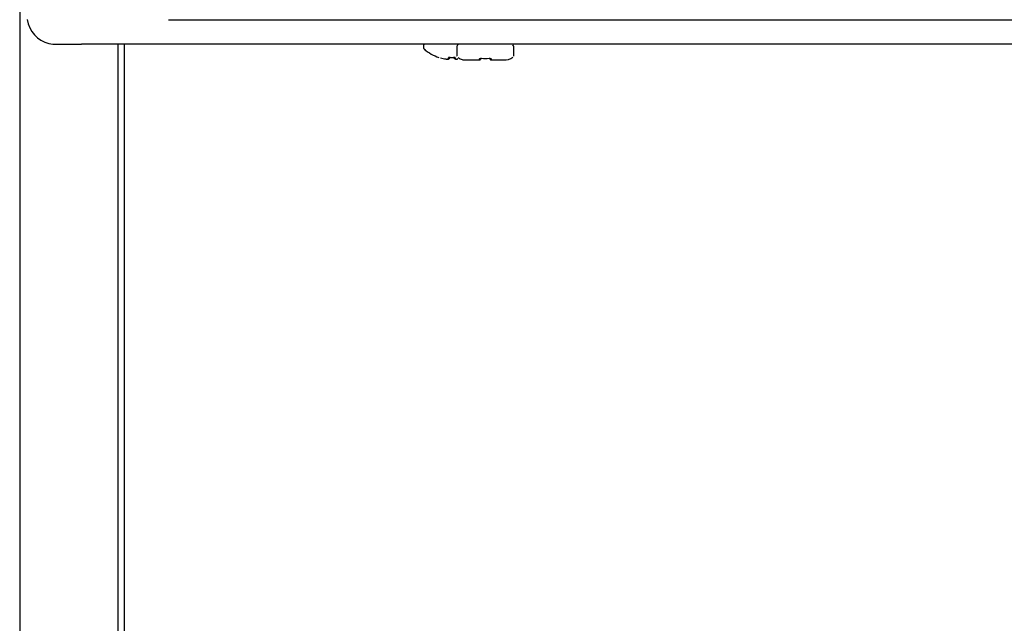
# Model space of a CAD drawing. Units: inches. Extents: x -19.3 to 17.2, y -40.8 to -6.4.
# Drawn here: x -9 to -1.5, y -18.2 to -13.6 of the extents above; entities that cross this region are included whole.
import ezdxf

# ---------------------------------------------------------------- set-up
doc = ezdxf.new("R2010")
doc.units = ezdxf.units.IN
doc.header["$MEASUREMENT"] = 0
doc.layers.add('Default', color=7, linetype='Continuous')

msp = doc.modelspace()

# ---------------------------------------------------------------- linework, layer by layer
at = {"layer": 'Default', "color": 7, "linetype": 'Continuous'}
for p, q in [((-9.003, -9.7947), (-9.003, -28.4507)), ((-7.8667, -13.5947), (7.9273, -13.5947)), ((8.5394, -13.7824), (-8.5306, -13.7824)), ((-8.253, -13.7824), (-8.253, -28.4348)), ((-8.2041, -13.7824), (-8.2041, -28.3981)), ((-5.9206, -13.7983), (-5.9206, -13.8041)), ((-5.6651, -13.8021), (-5.6651, -13.8661)), ((-5.2301, -13.8661), (-5.2301, -13.8021)), ((-5.8012, -13.8827), (-5.8012, -13.8829)), ((-5.73, -13.8946), (-5.7294, -13.8856)), ((-5.7181, -13.8829), (-5.7181, -13.8887)), ((-5.7164, -13.8826), (-5.7164, -13.8829)), ((-5.7164, -13.8829), (-5.6897, -13.8829)), ((-5.6897, -13.8826), (-5.6897, -13.8829)), ((-5.6881, -13.888), (-5.6881, -13.8829)), ((-5.6767, -13.8856), (-5.6761, -13.8939)), ((-5.4854, -13.8915), (-5.4854, -13.8952)), ((-5.4759, -13.8893), (-5.4759, -13.8902)), ((-5.4192, -13.8893), (-5.4192, -13.8902)), ((-5.4097, -13.8952), (-5.4097, -13.8894)), ((-5.231, -13.8719), (-5.2301, -13.8661))]:
    msp.add_line(p, q, dxfattribs=at)
for centre, radius, start, end in [((-8.7296, -13.5642), 0.218, 187.90984, 256.54608), ((-8.7262, -13.5476), 0.2349, 256.68115, 272.17393), ((-5.9011, -13.7982), 0.0195, 124.53328, 180.43287), ((-5.9006, -13.8041), 0.02, 180.00031, 261.37438), ((-5.7031, -13.5784), 0.3199, 228.81646, 252.13138), ((-5.2499, -13.8021), 0.0199, 359.95488, 54.44805), ((-5.7031, -13.5784), 0.3192, 254.47842, 261.69145), ((-5.7031, -13.5784), 0.3045, 267.4851, 272.5149), ((-5.6355, -13.8647), 0.0294, 183.57628, 197.35573), ((-5.4924, -13.8952), 0.007, 270, 0), ((-5.4476, -13.5559), 0.3346, 265.14612, 274.85388), ((-5.4027, -13.8952), 0.007, 180, 270), ((-5.299, -13.8025), 0.0998, 266.41032, 307.36181)]:
    msp.add_arc(centre, radius, start, end, dxfattribs=at)
for centre, major_axis, ratio, start_param, end_param in [((-8.5306, -13.7822), (0.1991, 0), 0.000571, 3.481632, 4.712389), ((-5.7295, -13.8884), (-0.00623, 0.00044), 0.991907, 1.555928, 3.141906), ((-5.7289, -13.8796), (-0.00623, 0.00044), 0.963844, 1.555763, 2.441072), ((-5.6767, -13.8877), (0.00623, 0.00044), 0.989687, 3.141315, 4.727293), ((-5.6772, -13.8796), (0.00623, 0.00044), 0.963844, 3.841469, 4.727422), ((-5.4476, -13.9021), (0.1495, 0), 0.000571, 3.972912, 4.407934), ((-5.4924, -13.8894), (0.007, 0), 0.94128, 4.626597, 5.915732), ((-5.4027, -13.8894), (-0.007, 0), 0.94128, 0.367821, 1.656588), ((-5.4476, -13.9021), (-0.1495, 0), 0.000571, -4.407934, -3.418828)]:
    msp.add_ellipse(centre, major_axis=major_axis, ratio=ratio, start_param=start_param, end_param=end_param, dxfattribs=at)
for points, knots in [([(-5.6548, -13.7847), (-5.655, -13.7848), (-5.6569, -13.7856), (-5.6605, -13.7889), (-5.6639, -13.7945), (-5.6654, -13.7997), (-5.665, -13.8022), (-5.6649, -13.8025)], [0, 0, 0, 0, 0.022451, 0.308082, 0.625511, 0.960136, 1, 1, 1, 1]), ([(-5.7492, -13.8942), (-5.7442, -13.895), (-5.7392, -13.8954), (-5.7322, -13.8955), (-5.7301, -13.8952), (-5.73, -13.8946)], [0, 0, 0, 0, 0.5, 0.5, 1, 1, 1, 1]), ([(-5.7485, -13.8943), (-5.7473, -13.8945), (-5.7439, -13.895), (-5.7378, -13.8955), (-5.7325, -13.8956), (-5.7294, -13.8953), (-5.7266, -13.8943), (-5.7246, -13.8926), (-5.7235, -13.8906), (-5.7234, -13.8893), (-5.7234, -13.8888)], [0, 0, 0, 0, 0.092122, 0.31037, 0.53535, 0.70008, 0.800995, 0.882994, 0.958671, 1, 1, 1, 1]), ([(-5.7164, -13.8826), (-5.7199, -13.8825), (-5.7232, -13.8827), (-5.728, -13.8839), (-5.7293, -13.8847), (-5.7294, -13.8856)], [0, 0, 0, 0, 0.5, 0.5, 1, 1, 1, 1]), ([(-5.7247, -13.8837), (-5.7247, -13.8837), (-5.7247, -13.8837), (-5.7244, -13.8836), (-5.7235, -13.8834), (-5.7217, -13.8831), (-5.7192, -13.8829), (-5.7174, -13.8829), (-5.7164, -13.883)], [0, 0, 0, 0, 0.026041, 0.1504785, 0.3190183, 0.525597, 0.7826404, 1, 1, 1, 1]), ([(-5.6767, -13.8856), (-5.6768, -13.8847), (-5.6782, -13.8839), (-5.6829, -13.8827), (-5.6863, -13.8825), (-5.6897, -13.8826)], [0, 0, 0, 0, 0.5, 0.5, 1, 1, 1, 1]), ([(-5.6897, -13.883), (-5.6892, -13.8829), (-5.6877, -13.8828), (-5.6851, -13.883), (-5.6829, -13.8833), (-5.6817, -13.8836), (-5.6814, -13.8837), (-5.6814, -13.8837), (-5.6814, -13.8837)], [0, 0, 0, 0, 0.120205, 0.403352, 0.647143, 0.842113, 0.995797, 1, 1, 1, 1]), ([(-5.6881, -13.888), (-5.6881, -13.8884), (-5.6874, -13.8888), (-5.6853, -13.8892), (-5.6841, -13.8894), (-5.6826, -13.8895)], [0, 0, 0, 0, 0.584859, 0.584859, 1, 1, 1, 1]), ([(-5.6828, -13.8882), (-5.6828, -13.8886), (-5.6828, -13.8897), (-5.6818, -13.8916), (-5.6803, -13.8931), (-5.6786, -13.8941), (-5.6764, -13.8947), (-5.6731, -13.8951), (-5.6676, -13.895), (-5.6613, -13.8945), (-5.6581, -13.894), (-5.6571, -13.8938)], [0, 0, 0, 0, 0.032538, 0.108284, 0.173115, 0.238354, 0.31886, 0.470844, 0.709031, 0.919412, 1, 1, 1, 1]), ([(-5.6761, -13.8939), (-5.6761, -13.8946), (-5.674, -13.895), (-5.667, -13.895), (-5.662, -13.8946), (-5.6571, -13.8938)], [0, 0, 0, 0, 0.5, 0.5, 1, 1, 1, 1]), ([(-5.6553, -13.883), (-5.6501, -13.8866), (-5.6413, -13.8925), (-5.6262, -13.8981), (-5.6137, -13.9009), (-5.6055, -13.9018), (-5.6011, -13.902), (-5.5996, -13.9021), (-5.5988, -13.9021), (-5.5981, -13.9021), (-5.597, -13.9021), (-5.5944, -13.9021), (-5.5829, -13.9021), (-5.5641, -13.9022), (-5.5499, -13.9022), (-5.5476, -13.9022)], [0, 0, 0, 0, 0.094875, 0.187891, 0.259059, 0.306803, 0.324014, 0.332778, 0.339946, 0.350402, 0.372085, 0.449636, 0.696979, 0.95786, 1, 1, 1, 1]), ([(-5.493, -13.896), (-5.493, -13.8943), (-5.4915, -13.8925), (-5.4869, -13.8904), (-5.485, -13.8898), (-5.4807, -13.8892), (-5.4783, -13.8891), (-5.4759, -13.8893)], [0, 0, 0, 0, 0.5, 0.5, 0.75, 0.75, 1, 1, 1, 1]), ([(-5.4863, -13.892), (-5.4863, -13.892), (-5.4862, -13.892), (-5.4858, -13.8917), (-5.4842, -13.8909), (-5.4814, -13.8903), (-5.4783, -13.89), (-5.4766, -13.8902), (-5.4759, -13.8902)], [0, 0, 0, 0, 0.028773, 0.210293, 0.425187, 0.659043, 0.893045, 1, 1, 1, 1]), ([(-5.4192, -13.8893), (-5.4168, -13.8891), (-5.4144, -13.8892), (-5.4101, -13.8898), (-5.4082, -13.8904), (-5.4036, -13.8925), (-5.4021, -13.8943), (-5.4021, -13.896)], [0, 0, 0, 0, 0.25, 0.25, 0.5, 0.5, 1, 1, 1, 1]), ([(-5.4192, -13.8902), (-5.4181, -13.8901), (-5.416, -13.89), (-5.4129, -13.8904), (-5.4103, -13.8911), (-5.4091, -13.8918), (-5.4089, -13.892), (-5.4089, -13.892)], [0, 0, 0, 0, 0.179191, 0.402357, 0.630249, 0.855331, 1, 1, 1, 1])]:
    msp.add_open_spline(points, degree=3, knots=knots, dxfattribs=at)
for points in [[(-5.7233, -13.8897), (-5.7199, -13.8896), (-5.7181, -13.8893), (-5.7181, -13.8887)], [(-5.4924, -13.9022), (-5.4926, -13.9022), (-5.4928, -13.9001), (-5.493, -13.896)], [(-5.4021, -13.896), (-5.4023, -13.9001), (-5.4025, -13.9022), (-5.4027, -13.9022)]]:
    msp.add_open_spline(points, degree=3, dxfattribs=at)

doc.saveas('drawing.dxf')
